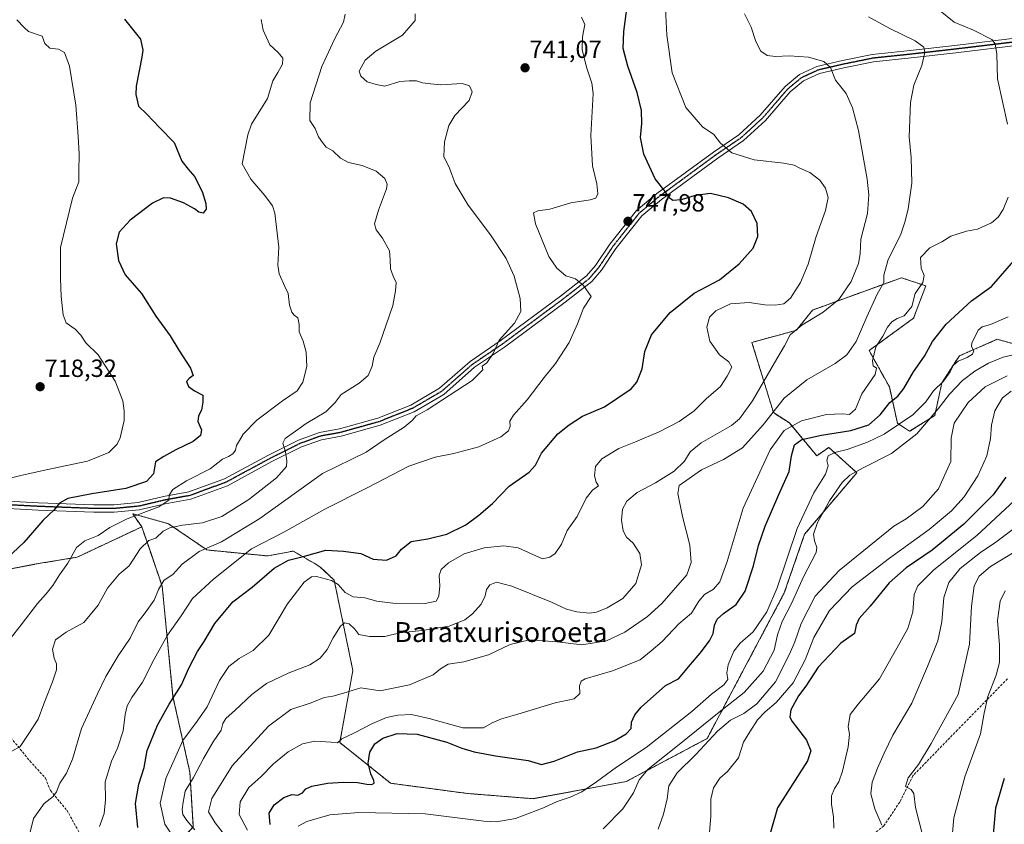
# Model space of a CAD drawing. Units: metres. Extents: x 579917 to 583346, y 4749717 to 4752071.
# Drawn here: x 580798 to 581195, y 4750138 to 4750462 of the extents above; entities that cross this region are included whole.
import ezdxf
from ezdxf.enums import TextEntityAlignment as Align

# ---------------------------------------------------------------- set-up
doc = ezdxf.new("R2010")
doc.units = ezdxf.units.M
doc.header["$MEASUREMENT"] = 0
for name, pattern in [('TRAZO_Y_PUNTO', [1, 0.5, -0.25, 0, -0.25]), ('TRAZOS', [0.75, 0.5, -0.25]), ('TRAZOS2', [0.375, 0.25, -0.125]), ('TRAZOSX2', [1.5, 1, -0.5])]:
    doc.linetypes.add(name, pattern=pattern)
for name, color, linetype, lineweight in [('Arbolado forestal', 92, 'TRAZOS', 0), ('Arbolado forestal CxS', 92, 'Continuous', 0), ('Carátula', 7, 'Continuous', 5), ('Curva de nivel maestra', 36, 'Continuous', 30), ('Curva de nivel normal', 36, 'Continuous', 0), ('Pastizal CxS', 92, 'Continuous', 0), ('Pista no pavimentada', 254, 'Continuous', 13), ('Pista no pavimentada Cxs', 254, 'Continuous', 0), ('Pista pavimentada eje', 135, 'TRAZO_Y_PUNTO', 0), ('Punto de cota en terreno', 7, 'Continuous', 0), ('Ruta', 19, 'TRAZOS2', 30), ('Rótulo de punto de cota en terreno', 19, 'Continuous', 0), ('Senda', 19, 'TRAZOSX2', 0), ('Texto cartográfico', 19, 'Continuous', 0)]:
    doc.layers.add(name, color=color, linetype=linetype, lineweight=lineweight)
doc.styles.add('Arial', font='txt', dxfattribs={"height": 0.2})

# ---------------------------------------------------------------- blocks, each defined once
blk = doc.blocks.new('*U192')
at = {"layer": 'Curva de nivel normal', "color": 36, "linetype": 'Continuous', "lineweight": 0}
blk.add_polyline3d([(581126.3, 4750135.92, 805), (581126.28, 4750140.49, 805), (581125.38, 4750145.59, 805), (581125.41, 4750148.97, 805), (581126.58, 4750151.99, 805), (581128.31, 4750154.62, 805), (581129.9, 4750158.98, 805), (581132.14, 4750168.73, 805), (581132.71, 4750173.81, 805), (581132.12, 4750176.79, 805), (581132.88, 4750181.79, 805), (581136.13, 4750185.94, 805), (581139.12, 4750189.44, 805), (581144.76, 4750196.15, 805), (581151.7, 4750208.5, 805), (581156.21, 4750216.4, 805), (581158.19, 4750223.14, 805), (581158.66, 4750230.11, 805), (581160.2, 4750233.64, 805), (581166.63, 4750240.05, 805), (581183.93, 4750253.86, 805), (581199.08, 4750267.92, 805)], dxfattribs=at)
blk = doc.blocks.new('5PATER')
at = {"layer": 'Carátula', "linetype": 'Continuous', "lineweight": 5}
h = blk.add_hatch(color=250, dxfattribs=at)
edge = h.paths.add_edge_path()
edge.add_ellipse((0, 0.01), major_axis=(-1.33, -1.34), ratio=0.999422, start_angle=0, end_angle=360)
blk = doc.blocks.new('*U200')
at = {"layer": 'Pista no pavimentada Cxs', "color": 254, "linetype": 'Continuous', "lineweight": 0}
for points in [[(581202.02, 4750451.52, 771.25), (581175.47, 4750448.34, 766.82), (581157.46, 4750446.27, 764.08), (581142.31, 4750444.69, 761.83), (581130.43, 4750442.26, 760.39), (581120.54, 4750439.99, 759.47), (581114.11, 4750437.03, 758.8), (581108.8, 4750432.67, 758.3), (581098.84, 4750421.12, 757.43), (581089.97, 4750412.98, 756.22), (581079.58, 4750405.93, 753.76), (581056.95, 4750389.3, 749.48), (581049.04, 4750382.68, 748.37), (581038.58, 4750369.49, 746.85), (581032.75, 4750360.8, 746.02), (581028.82, 4750356.25, 745.32), (581018.11, 4750347.88, 743.47), (580993.72, 4750329.79, 740.05), (580981.67, 4750321.63, 739.79), (580969.26, 4750310.75, 739.8), (580957.27, 4750303.74, 739.82), (580943.66, 4750298.31, 739.71), (580927.97, 4750293.9, 737.94), (580919.96, 4750292.46, 736.9), (580911.89, 4750289.55, 735.69), (580900.02, 4750283.65, 734.1), (580882.09, 4750273.95, 731.97), (580867.31, 4750268.51, 730.78), (580856.97, 4750266.64, 730.13), (580846.59, 4750264.18, 729.19), (580836.42, 4750263.24, 728.37), (580828.26, 4750263.24, 727.42), (580805.86, 4750264.1, 723.93), (580791.34, 4750264.85, 722.72)], [(580791.19, 4750267.86, 722.65), (580806, 4750267.1, 723.69), (580828.31, 4750266.24, 726.79), (580836.29, 4750266.24, 727.51), (580846.1, 4750267.15, 728.68), (580856.36, 4750269.58, 729.59), (580866.52, 4750271.42, 730.68), (580880.85, 4750276.69, 731.83), (580898.63, 4750286.31, 733.96), (580910.71, 4750292.32, 735.62), (580919.18, 4750295.36, 736.73), (580927.3, 4750296.83, 737.94), (580942.7, 4750301.15, 739.64), (580955.95, 4750306.44, 739.75), (580967.5, 4750313.19, 739.61), (580979.83, 4750324.01, 739.67), (580991.99, 4750332.24, 739.89), (581016.29, 4750350.27, 743.36), (581026.74, 4750358.44, 745.37), (581030.36, 4750362.62, 746.12), (581036.16, 4750371.26, 746.94), (581046.88, 4750384.79, 748.38), (581055.1, 4750391.66, 749.53), (581077.85, 4750408.38, 754), (581088.1, 4750415.34, 756.16), (581096.69, 4750423.21, 757.38), (581106.7, 4750434.82, 758.31), (581112.51, 4750439.59, 758.88), (581119.57, 4750442.84, 759.5), (581129.79, 4750445.2, 760.59), (581141.85, 4750447.66, 761.84), (581157.13, 4750449.26, 764.11), (581175.13, 4750451.32, 766.87), (581201.6, 4750454.49, 771.47)]]:
    blk.add_polyline3d(points, dxfattribs=at)

msp = doc.modelspace()

# ---------------------------------------------------------------- linework, layer by layer
at = {"layer": 'Arbolado forestal', "color": 92, "linetype": 'TRAZOS', "lineweight": 0}
for points in [[(581211.44, 4750327.67, 785.82), (581192.21, 4750332.92, 781.25), (581176.92, 4750326.26, 779.87), (581169.88, 4750315.39, 780.12), (581167, 4750302.21, 784.72), (581156.86, 4750295.86, 782.76), (581151.98, 4750299.11, 779.23), (581148.72, 4750313.76, 773.02), (581140.58, 4750328.41, 768.6), (581158.49, 4750341.44, 770.81), (581163.37, 4750354.46, 770.45), (581153.61, 4750357.71, 767.06), (581146.63, 4750355.18, 765.26), (581117.79, 4750344.69, 758.35), (581111.28, 4750336.55, 759.93), (581093.38, 4750331.67, 757.55), (581102.04, 4750303.37, 764.94), (581108.45, 4750299.22, 769.35), (581119.49, 4750286.01, 778.49), (581124.3, 4750289.35, 778.44), (581126.59, 4750287.3, 779.62), (581129.53, 4750284.66, 781.38), (581135.65, 4750279.18, 784.93), (581114.59, 4750254.39, 782.13), (581106.4, 4750230.74, 781.59), (581075.31, 4750172.08, 788.96), (581042.72, 4750154.76, 782.81), (581005.28, 4750147.84, 778.5), (580978.76, 4750149.94, 777.66), (580947.81, 4750154.07, 776.79), (580927.34, 4750170.46, 769.9), (580932.61, 4750199.48, 762.98), (580925.11, 4750235.92, 754.18), (580919.35, 4750241.31, 752.3), (580916.99, 4750242.7, 751.42), (580908.6, 4750247.61, 748.29), (580898.34, 4750245.62, 747.53), (580873.83, 4750248.05, 740.12), (580858.39, 4750258.61, 733.98), (580843.93, 4750262.67, 729.48), (580847.58, 4750257.36, 732.82)], [(580847.58, 4750257.36, 732.82), (580821.57, 4750245.15, 730.25), (580805.05, 4750242.4, 727.16), (580781.35, 4750237.85, 723.74)], [(580853.27, 4749904.2, 775.81), (580829.56, 4749969.02, 763.6), (580819.67, 4749982.74, 757.74), (580810.55, 4750014.09, 751.6), (580799.55, 4750037.47, 750.02), (580799.55, 4750062.23, 745.71), (580809.18, 4750088.36, 744.42), (580829.57, 4750108.68, 746.19), (580849.8, 4750118.19, 749.97), (580852.96, 4750119.68, 750.9), (580868.35, 4750136.5, 759.81), (580866.97, 4750158.5, 758.57), (580860.14, 4750189.05, 749.87), (580855.82, 4750233.42, 740.23), (580851.44, 4750246.16, 736.3), (580847.58, 4750257.36, 732.82)]]:
    msp.add_polyline3d(points, dxfattribs=at)
at = {"layer": 'Arbolado forestal CxS', "color": 92, "linetype": 'Continuous', "lineweight": 0}
for points in [[(580868.35, 4750136.5, 759.81), (580866.97, 4750158.5, 758.57), (580860.14, 4750189.05, 749.87), (580855.82, 4750233.42, 740.23), (580851.44, 4750246.16, 736.3), (580847.58, 4750257.36, 732.82), (580843.93, 4750262.67, 729.48), (580858.4, 4750258.61, 733.98), (580873.83, 4750248.05, 740.12), (580898.34, 4750245.62, 747.53), (580908.6, 4750247.61, 748.29), (580916.99, 4750242.7, 751.42), (580919.35, 4750241.31, 752.3), (580925.11, 4750235.92, 754.18), (580932.61, 4750199.48, 762.98), (580927.34, 4750170.46, 769.9), (580947.81, 4750154.07, 776.79), (580978.76, 4750149.94, 777.66), (581005.28, 4750147.84, 778.5), (581042.72, 4750154.76, 782.81), (581075.32, 4750172.08, 788.96), (581106.4, 4750230.74, 781.59), (581114.59, 4750254.39, 782.13), (581135.66, 4750279.17, 784.93), (581129.53, 4750284.66, 781.38), (581126.59, 4750287.3, 779.62), (581124.31, 4750289.35, 778.44), (581119.49, 4750286.01, 778.49), (581108.45, 4750299.22, 769.35), (581102.04, 4750303.37, 764.94), (581093.38, 4750331.67, 757.55), (581111.28, 4750336.55, 759.93), (581117.8, 4750344.69, 758.35), (581146.63, 4750355.18, 765.26), (581153.61, 4750357.71, 767.06), (581163.37, 4750354.46, 770.45), (581158.49, 4750341.44, 770.81), (581140.58, 4750328.41, 768.6), (581148.72, 4750313.76, 773.02), (581151.98, 4750299.11, 779.23), (581156.86, 4750295.86, 782.76), (581167, 4750302.21, 784.72), (581169.88, 4750315.39, 780.12), (581176.92, 4750326.26, 779.87), (581192.21, 4750332.92, 781.25), (581211.44, 4750327.67, 785.82)], [(580781.35, 4750237.85, 723.74), (580805.05, 4750242.4, 727.16), (580821.57, 4750245.15, 730.25), (580847.58, 4750257.36, 732.82), (580851.44, 4750246.16, 736.3), (580855.82, 4750233.42, 740.23), (580860.14, 4750189.05, 749.87), (580866.97, 4750158.5, 758.57), (580868.35, 4750136.5, 759.81), (580852.97, 4750119.68, 750.9), (580829.57, 4750108.68, 746.19), (580809.18, 4750088.36, 744.42), (580799.55, 4750062.23, 745.71), (580799.55, 4750037.47, 750.02), (580810.55, 4750014.09, 751.6), (580819.67, 4749982.74, 757.74), (580829.56, 4749969.02, 763.6), (580853.27, 4749904.2, 775.81), (580853.27, 4749904.2, 775.81), (580844.04, 4749900.5, 773.26), (580829.26, 4749903.46, 769.57), (580814.49, 4749913.8, 767.29), (580790.87, 4749886.25, 766.63)]]:
    msp.add_polyline3d(points, dxfattribs=at)
at = {"layer": 'Curva de nivel maestra', "color": 36, "linetype": 'Continuous', "lineweight": 30}
for points in [[(580845.97, 4750136.28, 750), (580845.02, 4750145.92, 750), (580846.44, 4750153.73, 750), (580848.53, 4750160.44, 750), (580849.79, 4750167.21, 750), (580853.9, 4750177.41, 750), (580858.68, 4750185.95, 750), (580863.59, 4750193.74, 750), (580866.6, 4750200.45, 750), (580870.04, 4750207.14, 750), (580872.77, 4750211.2, 750), (580877.05, 4750218.46, 750), (580884.22, 4750227.11, 750), (580892.12, 4750233.11, 750), (580900.97, 4750240.77, 750), (580906.68, 4750243.93, 750), (580913.11, 4750245.59, 750), (580921.78, 4750247.99, 750), (580928.78, 4750247.6, 750), (580935.78, 4750246.56, 750), (580940.78, 4750244.35, 750), (580946.12, 4750243.92, 750), (580950.01, 4750245.69, 750), (580952.19, 4750248.36, 750), (580956.09, 4750251.48, 750), (580962.75, 4750252.6, 750), (580970.41, 4750254.48, 750), (580978.07, 4750258.11, 750), (580983.35, 4750262.11, 750), (580988.92, 4750266.78, 750), (580995.59, 4750273.78, 750), (581003.59, 4750279.4, 750), (581006.19, 4750282.26, 750), (581008.57, 4750287.06, 750), (581015.13, 4750294.78, 750), (581019.75, 4750298.44, 750), (581025.08, 4750301.89, 750), (581033.92, 4750305.7, 750), (581044.75, 4750312.91, 750), (581046.96, 4750315.65, 750), (581049.1, 4750320.97, 750), (581050.2, 4750327.96, 750), (581052.85, 4750334.78, 750), (581060.39, 4750343.78, 750), (581070.15, 4750351.52, 750), (581080.32, 4750356.92, 750), (581088.22, 4750363.28, 750), (581093.84, 4750369.63, 750), (581095.72, 4750374.36, 750), (581095.49, 4750379.56, 750), (581093.26, 4750384.44, 750), (581089.88, 4750387.33, 750), (581083.95, 4750389.97, 750), (581076.74, 4750391.62, 750), (581070.45, 4750390.84, 750), (581064.88, 4750389.1, 750), (581061.44, 4750388.86, 750), (581060.04, 4750389.92, 750), (581058.51, 4750392.37, 750), (581054.35, 4750397.56, 750), (581049.86, 4750407.57, 750), (581048.49, 4750414.22, 750), (581049.02, 4750419.9, 750), (581048.94, 4750425.14, 750), (581047.14, 4750432.41, 750), (581043.32, 4750442.98, 750), (581041.51, 4750450.1, 750), (581041.73, 4750456.92, 750), (581043, 4750466.04, 750)], [(580840.68, 4750461.86, 725), (580847.01, 4750453.8, 725), (580847.97, 4750449.46, 725), (580847.66, 4750446.64, 725), (580845.3, 4750434.95, 725), (580845.18, 4750431.54, 725), (580846.23, 4750426.88, 725), (580849.68, 4750423.66, 725), (580854.72, 4750418.2, 725), (580860.62, 4750412.27, 725), (580863.76, 4750404.74, 725), (580866.31, 4750401.45, 725), (580868.78, 4750398.51, 725), (580871.93, 4750392.48, 725), (580873.38, 4750387.7, 725), (580873.46, 4750385.32, 725), (580872.32, 4750383.79, 725), (580870.56, 4750384.09, 725), (580868.83, 4750385.45, 725), (580864.42, 4750387.95, 725), (580859.16, 4750389.78, 725), (580856.29, 4750389.96, 725), (580851.94, 4750387.76, 725), (580842.93, 4750380.94, 725), (580838.54, 4750376.11, 725), (580837.29, 4750371.44, 725), (580838.16, 4750364.68, 725), (580840.91, 4750358.96, 725), (580847.42, 4750351.31, 725), (580853.31, 4750342.26, 725), (580859.07, 4750334.29, 725), (580862.56, 4750328.6, 725), (580867.16, 4750321.34, 725), (580868.29, 4750318.3, 725), (580866.66, 4750317.19, 725), (580865.65, 4750315.92, 725), (580866.43, 4750313.94, 725), (580868.85, 4750312.17, 725), (580872.13, 4750310.45, 725), (580872.21, 4750307.62, 725), (580871.65, 4750304.38, 725), (580870.46, 4750302.11, 725), (580870.23, 4750299.78, 725), (580871.58, 4750296.44, 725), (580871.2, 4750294.11, 725), (580868.32, 4750291.8, 725), (580861.3, 4750288.42, 725), (580856.46, 4750285.76, 725), (580853.16, 4750283.49, 725), (580852.25, 4750278.74, 725), (580849.49, 4750275.57, 725), (580841.13, 4750272.84, 725), (580827.46, 4750270.65, 725), (580817.79, 4750268.73, 725), (580814.5, 4750266.94, 725), (580812.27, 4750264.19, 725), (580807.83, 4750260.12, 725), (580800.13, 4750251.06, 725), (580791.14, 4750242.64, 725)], [(580899.32, 4750137.42, 775), (580898.85, 4750141.99, 775), (580900.88, 4750145.37, 775), (580904.79, 4750148.33, 775), (580908.08, 4750149.55, 775), (580910.42, 4750149.28, 775), (580912.32, 4750150.19, 775), (580913.72, 4750151.88, 775), (580916.12, 4750152.91, 775), (580922.38, 4750154.05, 775), (580928.88, 4750154.54, 775), (580934.49, 4750154.39, 775), (580938.19, 4750153.66, 775), (580940.26, 4750153.62, 775), (580941.18, 4750154.16, 775), (580941.04, 4750155.23, 775), (580939.84, 4750157.82, 775), (580938.84, 4750162.12, 775), (580939.41, 4750166.57, 775), (580941.49, 4750169.9, 775), (580944.63, 4750172.17, 775), (580950.46, 4750174.09, 775), (580958.48, 4750173.89, 775), (580970.53, 4750170.6, 775), (580976.5, 4750168.19, 775), (580981.52, 4750166.71, 775), (580990.07, 4750165.17, 775), (581003.18, 4750163.21, 775), (581008.65, 4750161.64, 775), (581013.74, 4750162.9, 775), (581023.06, 4750166.7, 775), (581030.68, 4750168.39, 775), (581037.89, 4750171.16, 775), (581042.66, 4750173.97, 775), (581044.7, 4750176.17, 775), (581044.9, 4750178.64, 775), (581046.16, 4750181.65, 775), (581048.71, 4750184.67, 775), (581058.61, 4750193.41, 775), (581063.81, 4750196.12, 775), (581068.65, 4750201.95, 775), (581072.57, 4750206.53, 775), (581076.32, 4750211.46, 775), (581077.72, 4750214.44, 775), (581078.24, 4750217.78, 775), (581079.36, 4750220.11, 775), (581081.92, 4750222.44, 775), (581087.06, 4750226.1, 775), (581090.6, 4750231.44, 775), (581094.02, 4750241.64, 775), (581096.02, 4750249.83, 775), (581098.69, 4750257.69, 775), (581104.14, 4750270.43, 775), (581108.34, 4750279.69, 775), (581109.34, 4750285.92, 775), (581110.56, 4750290.39, 775), (581113.45, 4750292.49, 775), (581121.45, 4750294.35, 775), (581133.18, 4750296.23, 775), (581140.52, 4750298.46, 775), (581145.09, 4750302.44, 775), (581148.93, 4750307.43, 775), (581152.14, 4750310.06, 775), (581154.53, 4750313.1, 775), (581158.46, 4750319.78, 775), (581162.9, 4750326.11, 775), (581166.16, 4750332.1, 775), (581171.67, 4750338.96, 775), (581181.77, 4750348.36, 775), (581189.81, 4750354.2, 775), (581199.81, 4750365.56, 775)], [(581195.67, 4750277.39, 800), (581190.58, 4750270.2, 800), (581178.66, 4750258.42, 800), (581165.98, 4750247.98, 800), (581155.46, 4750240.84, 800), (581148.61, 4750234.82, 800), (581140.94, 4750225.44, 800), (581136.56, 4750220.44, 800), (581135.39, 4750217.78, 800), (581134.69, 4750214.44, 800), (581129.14, 4750210.45, 800), (581120.06, 4750200.79, 800), (581115.08, 4750193.12, 800), (581112.06, 4750189.25, 800), (581109.02, 4750183.65, 800), (581108.67, 4750180.73, 800), (581109.58, 4750178.96, 800), (581115.39, 4750171.46, 800), (581117.16, 4750167.16, 800), (581115.72, 4750163.13, 800), (581103.65, 4750144.19, 800), (581097.32, 4750122.12, 800)], [(581197.95, 4750119.96, 825), (581193.29, 4750125.42, 825), (581191.42, 4750128.45, 825), (581190.7, 4750133.45, 825), (581191.58, 4750144.1, 825), (581195.14, 4750156.05, 825)]]:
    msp.add_polyline3d(points, dxfattribs=at)
at = {"layer": 'Curva de nivel normal', "color": 36, "linetype": 'Continuous', "lineweight": 0}
for points in [[(580795.28, 4750166.96, 735), (580798.59, 4750168.9, 735), (580802.11, 4750174.06, 735), (580805.87, 4750179.82, 735), (580808.09, 4750186.07, 735), (580811.68, 4750194.95, 735), (580813.2, 4750199.79, 735), (580813.18, 4750202.12, 735), (580812.24, 4750204.45, 735), (580811.66, 4750208.12, 735), (580812.78, 4750211.9, 735), (580817.12, 4750214.88, 735), (580824.31, 4750218.89, 735), (580830.08, 4750225.78, 735), (580833.81, 4750232.61, 735), (580838.52, 4750238.31, 735), (580842.46, 4750241.72, 735), (580846.98, 4750248.57, 735), (580850.41, 4750251.91, 735), (580853.25, 4750252.78, 735), (580856.22, 4750255.57, 735), (580858.92, 4750256.96, 735), (580863.99, 4750258, 735), (580872.02, 4750258.93, 735), (580879.85, 4750261.54, 735), (580890.72, 4750268.32, 735), (580901.8, 4750277.07, 735), (580905.91, 4750281.73, 735), (580905.97, 4750283.97, 735), (580905.53, 4750287.52, 735), (580904.37, 4750291.09, 735), (580905.31, 4750292.92, 735), (580909.53, 4750295.89, 735), (580913.82, 4750299.01, 735), (580921.77, 4750303.76, 735), (580925.54, 4750307.46, 735), (580927.92, 4750310.65, 735), (580935.16, 4750315.24, 735), (580938.74, 4750318.39, 735), (580940.36, 4750322.11, 735), (580941.12, 4750325.79, 735), (580943.5, 4750331.42, 735), (580948.7, 4750346.52, 735), (580949.75, 4750352.39, 735), (580950.06, 4750355.83, 735), (580948.86, 4750358.31, 735), (580947.76, 4750361.37, 735), (580947.59, 4750364.98, 735), (580947.38, 4750368.61, 735), (580944.58, 4750373.64, 735), (580942, 4750376.99, 735), (580941.4, 4750379.42, 735), (580942.9, 4750385.01, 735), (580946.15, 4750393.5, 735), (580946.44, 4750395.36, 735), (580945.56, 4750397.69, 735), (580942.03, 4750400.72, 735), (580936.43, 4750402.91, 735), (580930.92, 4750404.09, 735), (580927.64, 4750405.84, 735), (580924.51, 4750408.79, 735), (580921.84, 4750410.33, 735), (580920.4, 4750412.21, 735), (580918.77, 4750414.55, 735), (580917.4, 4750417.87, 735), (580915.27, 4750421.06, 735), (580915.47, 4750428.18, 735), (580920.07, 4750442.77, 735), (580925.4, 4750454.1, 735), (580928.89, 4750460.7, 735), (580929.53, 4750463.87, 735)], [(580802.22, 4750132.79, 740), (580803.96, 4750139.87, 740), (580808.28, 4750145.92, 740), (580811.92, 4750148.76, 740), (580813.26, 4750150.59, 740), (580814.54, 4750154.12, 740), (580817.3, 4750158.12, 740), (580819.64, 4750163.71, 740), (580823.37, 4750176.13, 740), (580829.72, 4750190.04, 740), (580833.06, 4750197.12, 740), (580838.13, 4750205.45, 740), (580842.92, 4750212.45, 740), (580846.13, 4750219.11, 740), (580848.91, 4750222.78, 740), (580852.52, 4750227.78, 740), (580854.32, 4750232.11, 740), (580856.53, 4750235.75, 740), (580860.17, 4750238.34, 740), (580863.84, 4750242.39, 740), (580870.69, 4750247.46, 740), (580879.65, 4750251.39, 740), (580895.09, 4750260.73, 740), (580920.45, 4750278.83, 740), (580937.98, 4750287.49, 740), (580945.2, 4750292.42, 740), (580953.22, 4750297.5, 740), (580956.46, 4750300.27, 740), (580958.14, 4750302.15, 740), (580962.51, 4750304.54, 740), (580980.65, 4750316.35, 740), (580984.91, 4750320.62, 740), (580984.64, 4750322.14, 740), (580986.59, 4750323.45, 740), (580989.11, 4750327.27, 740), (580991.56, 4750332.62, 740), (580997.75, 4750339.44, 740), (581000.26, 4750344.11, 740), (581000.06, 4750349.3, 740), (580997.66, 4750358.3, 740), (580994.42, 4750365.42, 740), (580988.03, 4750375.03, 740), (580979.12, 4750386.96, 740), (580973.88, 4750395.73, 740), (580971.5, 4750401.82, 740), (580969.31, 4750406.61, 740), (580969.56, 4750412.48, 740), (580971.24, 4750419.11, 740), (580973.66, 4750423.11, 740), (580979.4, 4750429.19, 740), (580980.69, 4750432.63, 740), (580979.64, 4750435.01, 740), (580976.64, 4750435.93, 740), (580968.12, 4750435.42, 740), (580964.09, 4750435.9, 740), (580960.68, 4750436.2, 740), (580958.23, 4750437.02, 740), (580955.33, 4750437.08, 740), (580951.58, 4750436.8, 740), (580945.43, 4750434.92, 740), (580942.02, 4750435.54, 740), (580938.32, 4750436.6, 740), (580935.87, 4750438.96, 740), (580935.19, 4750440.99, 740), (580937.57, 4750445.44, 740), (580941.84, 4750449.03, 740), (580952.66, 4750455.47, 740), (580957.7, 4750461.36, 740), (580957.69, 4750464.1, 740)], [(580862.91, 4750128.57, 755), (580856.86, 4750137.53, 755), (580854.95, 4750146, 755), (580857.32, 4750155.92, 755), (580864.1, 4750171.32, 755), (580869.96, 4750179.04, 755), (580873.96, 4750184.82, 755), (580878.93, 4750195.46, 755), (580882.62, 4750201.14, 755), (580886.79, 4750204.34, 755), (580892.46, 4750207.53, 755), (580898.79, 4750213.74, 755), (580906.33, 4750226.33, 755), (580912.96, 4750235.05, 755), (580915.97, 4750237.29, 755), (580918, 4750237.38, 755), (580924, 4750235.69, 755), (580926.75, 4750234.11, 755), (580929.52, 4750230.97, 755), (580932.72, 4750229.14, 755), (580937.47, 4750228.76, 755), (580942.29, 4750227.41, 755), (580948.78, 4750226.6, 755), (580961.78, 4750226.51, 755), (580966.24, 4750227.38, 755), (580967.2, 4750229.39, 755), (580967.7, 4750233.58, 755), (580967.4, 4750237.7, 755), (580968.15, 4750240.2, 755), (580971.12, 4750242.92, 755), (580977.39, 4750246.47, 755), (580985.55, 4750248.88, 755), (580993.44, 4750249.68, 755), (580999.24, 4750248.88, 755), (581008.95, 4750244.42, 755), (581012.01, 4750245.1, 755), (581014.13, 4750246.61, 755), (581016.71, 4750250.44, 755), (581018.9, 4750255.89, 755), (581022.94, 4750261.55, 755), (581026.58, 4750268.89, 755), (581029.1, 4750272.11, 755), (581031.57, 4750273.95, 755), (581030.69, 4750275.36, 755), (581029.97, 4750277.86, 755), (581030.32, 4750281.67, 755), (581032.89, 4750284.7, 755), (581039.82, 4750288.96, 755), (581046.45, 4750291.63, 755), (581055.95, 4750295.64, 755), (581064.12, 4750299.85, 755), (581070.12, 4750304.16, 755), (581074.96, 4750309, 755), (581080.64, 4750313.92, 755), (581083.4, 4750318.11, 755), (581085.24, 4750321.72, 755), (581084, 4750323.87, 755), (581080.24, 4750326.72, 755), (581076.47, 4750332.11, 755), (581075.25, 4750337.78, 755), (581076.32, 4750341.78, 755), (581078.78, 4750344.37, 755), (581084.71, 4750347.16, 755), (581092.21, 4750347.8, 755), (581098.54, 4750346.87, 755), (581102.78, 4750346.61, 755), (581106.18, 4750347.22, 755), (581108.93, 4750349.43, 755), (581112.97, 4750355.81, 755), (581116.05, 4750363.18, 755), (581119.2, 4750374.38, 755), (581123.05, 4750384.82, 755), (581124.02, 4750390.01, 755), (581122.98, 4750393.87, 755), (581120.75, 4750396.97, 755), (581116.75, 4750400.08, 755), (581112.66, 4750401.83, 755), (581110.4, 4750403.08, 755), (581106.24, 4750403.9, 755), (581094.3, 4750405.2, 755), (581085.23, 4750408.04, 755), (581080.72, 4750411.94, 755), (581078.02, 4750415.48, 755), (581073.47, 4750418.58, 755), (581066.73, 4750426.36, 755), (581061.28, 4750440.32, 755), (581059.12, 4750455.4, 755), (581058.59, 4750466.24, 755)], [(580868.98, 4750135.32, 760), (580865.77, 4750139.02, 760), (580864.19, 4750141.52, 760), (580863.86, 4750143.53, 760), (580864.3, 4750146.46, 760), (580865.12, 4750150.94, 760), (580868.46, 4750156.41, 760), (580872.46, 4750164.09, 760), (580876.41, 4750170.75, 760), (580879.54, 4750175.42, 760), (580880.24, 4750178.07, 760), (580881.4, 4750180.18, 760), (580885.21, 4750183.46, 760), (580891.9, 4750189.85, 760), (580897.89, 4750194.26, 760), (580906.56, 4750198.36, 760), (580915.28, 4750201.82, 760), (580919.42, 4750204.4, 760), (580922.28, 4750208, 760), (580924.71, 4750212.65, 760), (580927.6, 4750217.3, 760), (580929.29, 4750218.69, 760), (580931.14, 4750218.24, 760), (580933.44, 4750216.13, 760), (580935.04, 4750213.93, 760), (580939.3, 4750213.12, 760), (580945.5, 4750213.17, 760), (580951.58, 4750214.7, 760), (580960.45, 4750215.59, 760), (580971.45, 4750217.36, 760), (580977.78, 4750219.91, 760), (580980.85, 4750222.36, 760), (580984.33, 4750226.28, 760), (580985.94, 4750229.62, 760), (580986.48, 4750232.06, 760), (580987.79, 4750233.99, 760), (580990.44, 4750235.1, 760), (580996.63, 4750233.5, 760), (581012.65, 4750226.98, 760), (581018.73, 4750224.21, 760), (581022.79, 4750223.13, 760), (581027.78, 4750222.6, 760), (581030.81, 4750222.98, 760), (581035.08, 4750224.67, 760), (581041.34, 4750228.47, 760), (581046.6, 4750234.58, 760), (581048.83, 4750242.03, 760), (581048.23, 4750246.56, 760), (581045.59, 4750250.78, 760), (581042.83, 4750253.27, 760), (581041.52, 4750255.7, 760), (581040.78, 4750260.1, 760), (581041.29, 4750264.51, 760), (581042.91, 4750267.67, 760), (581047.12, 4750271.26, 760), (581054.52, 4750275.09, 760), (581062.07, 4750279.82, 760), (581066.19, 4750283.79, 760), (581068.45, 4750287.57, 760), (581072.88, 4750291.19, 760), (581085.18, 4750298.14, 760), (581088.37, 4750300.86, 760), (581093.55, 4750308.11, 760), (581102.42, 4750323.44, 760), (581106.46, 4750330.26, 760), (581108.81, 4750334.72, 760), (581113.52, 4750338.63, 760), (581122.08, 4750343.83, 760), (581128.4, 4750348.94, 760), (581133.34, 4750356.21, 760), (581136.34, 4750363.47, 760), (581137, 4750367.34, 760), (581137.2, 4750373.2, 760), (581139.98, 4750383.57, 760), (581140.46, 4750391.07, 760), (581139.75, 4750397.43, 760), (581136.29, 4750417.1, 760), (581133.88, 4750426.13, 760), (581131.31, 4750431.99, 760), (581127.06, 4750437.39, 760), (581125.06, 4750442.38, 760), (581122.38, 4750444.81, 760), (581116.1, 4750446.54, 760), (581108.3, 4750447.17, 760), (581102.84, 4750446.92, 760), (581099.56, 4750447.32, 760), (581096.99, 4750448.98, 760), (581094.99, 4750452.97, 760), (581093.07, 4750458.72, 760), (581090.41, 4750464.06, 760)], [(581196.33, 4750419.59, 770), (581192.22, 4750437.89, 770), (581192.08, 4750447.77, 770), (581191.3, 4750451.97, 770), (581190, 4750453.7, 770), (581182.59, 4750457.52, 770), (581174.84, 4750460.72, 770), (581168.54, 4750465.86, 770)], [(580784.48, 4750274.39, 720), (580798.85, 4750277.99, 720), (580809.14, 4750280.38, 720), (580825.79, 4750283.85, 720), (580834.28, 4750287.26, 720), (580837.62, 4750290.7, 720), (580838.95, 4750293.23, 720), (580840.55, 4750300.15, 720), (580840.56, 4750304.11, 720), (580839.9, 4750308.11, 720), (580836.83, 4750316.11, 720), (580829.97, 4750326.69, 720), (580825.07, 4750331.53, 720), (580823.01, 4750334.57, 720), (580820.71, 4750336.96, 720), (580817.16, 4750339.57, 720), (580815.88, 4750342.8, 720), (580815.13, 4750350.12, 720), (580814.8, 4750357.46, 720), (580814.9, 4750369.86, 720), (580819.67, 4750389.85, 720), (580822.22, 4750396.34, 720), (580822.2, 4750400.46, 720), (580822.34, 4750407.59, 720), (580821.91, 4750414.69, 720), (580821.05, 4750427.29, 720), (580818.45, 4750443.01, 720), (580816.41, 4750448.48, 720), (580814.08, 4750449.8, 720), (580810.55, 4750450.19, 720), (580808.57, 4750452.06, 720), (580807.41, 4750455.05, 720), (580802, 4750456.97, 720), (580800.22, 4750458.53, 720), (580797.3, 4750461.61, 720)], [(580794.57, 4750212.23, 730), (580799.07, 4750217.82, 730), (580805.56, 4750226.51, 730), (580809.1, 4750230.33, 730), (580811.79, 4750233.7, 730), (580814.47, 4750238.01, 730), (580817.81, 4750242.78, 730), (580821.25, 4750249.04, 730), (580824.66, 4750251.74, 730), (580830.05, 4750253.89, 730), (580834.68, 4750257.05, 730), (580841.76, 4750260.62, 730), (580854.48, 4750265.44, 730), (580858.5, 4750268.11, 730), (580858.58, 4750270.11, 730), (580860.08, 4750272.35, 730), (580865.62, 4750275.85, 730), (580875.13, 4750280.72, 730), (580880.13, 4750284.58, 730), (580882.46, 4750285.73, 730), (580884.32, 4750286.82, 730), (580885.4, 4750288.23, 730), (580885.79, 4750290.11, 730), (580886.97, 4750292.11, 730), (580888.48, 4750294.7, 730), (580893.89, 4750300.34, 730), (580904.3, 4750308.19, 730), (580910.12, 4750312.1, 730), (580912.5, 4750315.6, 730), (580914.09, 4750321.9, 730), (580913.85, 4750327.78, 730), (580912.54, 4750332.11, 730), (580910.95, 4750335.9, 730), (580910.99, 4750338.93, 730), (580910.51, 4750341.62, 730), (580909, 4750342.61, 730), (580907.98, 4750343.86, 730), (580907.16, 4750346.73, 730), (580906.55, 4750351.43, 730), (580905.27, 4750354.26, 730), (580902.94, 4750359.31, 730), (580902.44, 4750362.78, 730), (580902.86, 4750370.11, 730), (580901.18, 4750383.77, 730), (580900.26, 4750386.76, 730), (580897.18, 4750390.91, 730), (580891.47, 4750397.48, 730), (580888, 4750403.65, 730), (580890.36, 4750415.34, 730), (580891.81, 4750419.66, 730), (580898.18, 4750429.99, 730), (580900.4, 4750437, 730), (580902.4, 4750440.44, 730), (580904.26, 4750443.77, 730), (580904.36, 4750446.16, 730), (580902.48, 4750448.42, 730), (580899.17, 4750451.53, 730), (580896.54, 4750457.53, 730), (580895.65, 4750461.77, 730)], [(580830.52, 4750136.68, 745), (580832.49, 4750141.93, 745), (580833.01, 4750147.36, 745), (580832.83, 4750154.6, 745), (580835.39, 4750163, 745), (580837.86, 4750168.19, 745), (580840.07, 4750175.17, 745), (580840.89, 4750181.74, 745), (580841.66, 4750185.24, 745), (580843.56, 4750188.64, 745), (580847.88, 4750194.79, 745), (580852.53, 4750204.12, 745), (580857.91, 4750213.72, 745), (580863.51, 4750221.53, 745), (580868.06, 4750228.43, 745), (580876.54, 4750236.3, 745), (580891.84, 4750248.51, 745), (580904.85, 4750255.24, 745), (580921.34, 4750264.54, 745), (580938.59, 4750273.23, 745), (580955.12, 4750281.78, 745), (580965.78, 4750285.5, 745), (580973.31, 4750286.92, 745), (580983.42, 4750289.64, 745), (580992.27, 4750293.64, 745), (580995.32, 4750296.07, 745), (580995.99, 4750297.94, 745), (580995.85, 4750299.97, 745), (580997.31, 4750302.35, 745), (581002.78, 4750308.6, 745), (581009.64, 4750317.51, 745), (581014.22, 4750323.22, 745), (581019.78, 4750331.58, 745), (581023.1, 4750339.21, 745), (581025.5, 4750345.4, 745), (581028.59, 4750350.11, 745), (581025.5, 4750354.65, 745), (581022.31, 4750357.24, 745), (581018.34, 4750358.55, 745), (581014.79, 4750361.64, 745), (581011.51, 4750366.28, 745), (581006.14, 4750379.5, 745), (581005.44, 4750383.94, 745), (581007.06, 4750384.71, 745), (581011.94, 4750385.41, 745), (581020.42, 4750387.84, 745), (581028.15, 4750389.07, 745), (581030.46, 4750389.74, 745), (581031.26, 4750391.49, 745), (581030.95, 4750395.52, 745), (581029.19, 4750402.81, 745), (581028.45, 4750415, 745), (581029.44, 4750432, 745), (581028.91, 4750436.15, 745), (581026.89, 4750442.1, 745), (581024.92, 4750449.49, 745), (581025.09, 4750454.72, 745), (581026.12, 4750459.77, 745), (581024.77, 4750462.64, 745)], [(580885.91, 4750126.79, 765), (580877.16, 4750138.12, 765), (580874.53, 4750142.48, 765), (580875.75, 4750147.87, 765), (580884.03, 4750161.06, 765), (580898.57, 4750177.11, 765), (580907.69, 4750183.73, 765), (580915.76, 4750186.41, 765), (580921.1, 4750188.63, 765), (580924.58, 4750189.2, 765), (580928.91, 4750190.4, 765), (580935.82, 4750192.47, 765), (580943.63, 4750191.23, 765), (580955.44, 4750193.76, 765), (580964.9, 4750197.7, 765), (580967.95, 4750200.16, 765), (580970.99, 4750202.03, 765), (580977.32, 4750203, 765), (580987.28, 4750205.77, 765), (580996.03, 4750210.02, 765), (581003.78, 4750211.86, 765), (581014.87, 4750211.02, 765), (581024.84, 4750209.77, 765), (581034.74, 4750211.43, 765), (581042.16, 4750214.92, 765), (581051.3, 4750221.18, 765), (581057.04, 4750226.52, 765), (581067.12, 4750238.02, 765), (581068.84, 4750242.94, 765), (581068.39, 4750249.96, 765), (581065.35, 4750261.55, 765), (581063.56, 4750270.78, 765), (581064.02, 4750273.99, 765), (581073.12, 4750280.36, 765), (581081.92, 4750284.5, 765), (581089.57, 4750289.19, 765), (581097.92, 4750298.44, 765), (581106.3, 4750309.16, 765), (581115.49, 4750316.64, 765), (581126.83, 4750323.16, 765), (581131.58, 4750326.6, 765), (581135.4, 4750332.08, 765), (581139.6, 4750341.94, 765), (581143.85, 4750351.11, 765), (581146.44, 4750355.78, 765), (581146.45, 4750358.78, 765), (581148.23, 4750365.11, 765), (581153.22, 4750374.87, 765), (581155.07, 4750380.47, 765), (581156.36, 4750385.5, 765), (581157.78, 4750395.82, 765), (581157.49, 4750406.19, 765), (581156.66, 4750414.46, 765), (581157.26, 4750428.37, 765), (581158.59, 4750435.26, 765), (581161.8, 4750443.25, 765), (581163.08, 4750448.42, 765), (581162.62, 4750450.61, 765), (581159.08, 4750453.13, 765), (581148.86, 4750458.08, 765), (581140.34, 4750462.83, 765)], [(580890.11, 4750135.1, 770), (580886.85, 4750141.51, 770), (580887.17, 4750146.64, 770), (580890.66, 4750152.38, 770), (580895.5, 4750156.6, 770), (580900.68, 4750161.91, 770), (580906.51, 4750166.67, 770), (580912.3, 4750169.94, 770), (580917.25, 4750170.96, 770), (580923.82, 4750170.62, 770), (580926.39, 4750170.38, 770), (580928.19, 4750172.01, 770), (580933.06, 4750174.28, 770), (580940.47, 4750178.19, 770), (580946.2, 4750180.59, 770), (580950.78, 4750181.48, 770), (580956.27, 4750181.7, 770), (580963.39, 4750180.21, 770), (580976.88, 4750176.34, 770), (580985.24, 4750176.36, 770), (580988.73, 4750178.35, 770), (580992.45, 4750179.97, 770), (580999.12, 4750181.84, 770), (581014.12, 4750186.4, 770), (581021.79, 4750188.12, 770), (581024.04, 4750190.28, 770), (581023.95, 4750193.33, 770), (581024.64, 4750195.23, 770), (581026.26, 4750196.16, 770), (581037.27, 4750199.38, 770), (581048.39, 4750203.84, 770), (581052.76, 4750207.39, 770), (581057.25, 4750211.23, 770), (581063.98, 4750218.28, 770), (581069.05, 4750222.65, 770), (581071.92, 4750227.44, 770), (581074.32, 4750230.11, 770), (581077.94, 4750232.22, 770), (581080.48, 4750235.26, 770), (581083.33, 4750243.44, 770), (581089.8, 4750264.9, 770), (581100.65, 4750288.4, 770), (581106.3, 4750296.23, 770), (581113.33, 4750300.12, 770), (581123.45, 4750302.61, 770), (581129.79, 4750302.86, 770), (581132.66, 4750302.66, 770), (581135.06, 4750304.84, 770), (581137.6, 4750310.97, 770), (581143.05, 4750318.76, 770), (581143.6, 4750321.34, 770), (581142.24, 4750322.19, 770), (581141.9, 4750324.3, 770), (581143.26, 4750329.95, 770), (581146.11, 4750334.24, 770), (581148.02, 4750337.79, 770), (581149.72, 4750339.99, 770), (581151.83, 4750341.24, 770), (581154.66, 4750342.37, 770), (581157.77, 4750346.12, 770), (581159.18, 4750351.4, 770), (581162.17, 4750355.8, 770), (581162.76, 4750358.69, 770), (581161.48, 4750361.52, 770), (581161.22, 4750365.94, 770), (581164.97, 4750369.77, 770), (581169.83, 4750372.14, 770), (581173.44, 4750374.48, 770), (581179.77, 4750376.5, 770), (581184.22, 4750377.34, 770), (581187.16, 4750378.66, 770), (581189.91, 4750379.88, 770), (581192.49, 4750382.15, 770), (581194.52, 4750385.28, 770), (581196.64, 4750390.24, 770)], [(581196.54, 4750341.92, 780), (581189.46, 4750338.87, 780), (581186.14, 4750337.92, 780), (581184.54, 4750336.6, 780), (581183.35, 4750334.09, 780), (581181.89, 4750331.54, 780), (581181.77, 4750329.97, 780), (581182.73, 4750328.24, 780), (581182.22, 4750326.88, 780), (581180.02, 4750325.53, 780), (581176.42, 4750324.12, 780), (581174.54, 4750322.52, 780), (581173.28, 4750319.88, 780), (581170.52, 4750316.11, 780), (581166.46, 4750312.11, 780), (581163.48, 4750307.78, 780), (581158.21, 4750302.46, 780), (581146.69, 4750294.77, 780), (581139.96, 4750291.47, 780), (581131.76, 4750288.56, 780), (581126.74, 4750287.32, 780), (581124.13, 4750286, 780), (581123.58, 4750284.09, 780), (581124.08, 4750281.93, 780), (581123.04, 4750278.64, 780), (581118.33, 4750271.1, 780), (581111.63, 4750256.72, 780), (581103.49, 4750232.78, 780), (581099.43, 4750223.11, 780), (581093.81, 4750215.11, 780), (581088.69, 4750210.45, 780), (581086.12, 4750207.26, 780), (581083.75, 4750201.77, 780), (581083.28, 4750198.61, 780), (581083.64, 4750195.9, 780), (581082.05, 4750193.7, 780), (581077.03, 4750190.01, 780), (581069.16, 4750182.99, 780), (581050.78, 4750168.41, 780), (581038.79, 4750160.59, 780), (581030.81, 4750154.62, 780), (581024.79, 4750150.65, 780), (581020.12, 4750148.4, 780), (581014.9, 4750146.76, 780), (581009.4, 4750144.19, 780), (580998.16, 4750139.83, 780), (580990.43, 4750138.52, 780), (580985.42, 4750138.76, 780), (580961.7, 4750141.71, 780), (580935, 4750142.34, 780), (580923.28, 4750141.31, 780), (580914.06, 4750138.62, 780), (580910.65, 4750136.8, 780)], [(581198.61, 4750326.64, 785), (581194.51, 4750325.77, 785), (581188.63, 4750323.3, 785), (581183.11, 4750320.1, 785), (581178.19, 4750316.29, 785), (581172.96, 4750310.86, 785), (581168.41, 4750304.85, 785), (581159.82, 4750294.89, 785), (581149.65, 4750286.95, 785), (581138.11, 4750281.11, 785), (581132.77, 4750278.25, 785), (581129.78, 4750275.2, 785), (581124.56, 4750267.8, 785), (581119.76, 4750259.11, 785), (581118.22, 4750254.44, 785), (581118.61, 4750251.78, 785), (581119.49, 4750249.09, 785), (581119.2, 4750246.98, 785), (581114.15, 4750237.24, 785), (581109.46, 4750226.74, 785), (581105.52, 4750219.18, 785), (581103.62, 4750213.88, 785), (581102.31, 4750207.64, 785), (581097.88, 4750199.19, 785), (581090.29, 4750190.59, 785), (581080.16, 4750182.7, 785), (581064.76, 4750170.16, 785), (581051.59, 4750159.71, 785), (581047.88, 4750155.45, 785), (581045.72, 4750150.18, 785), (581041.37, 4750143.75, 785), (581033.45, 4750135.74, 785)], [(581055.54, 4750135.54, 790), (581057.75, 4750141.58, 790), (581059.22, 4750147.84, 790), (581059.92, 4750153.05, 790), (581063.27, 4750158.28, 790), (581070.78, 4750165.62, 790), (581079.45, 4750175, 790), (581084.78, 4750179.46, 790), (581090.12, 4750182.18, 790), (581095.28, 4750186.06, 790), (581102.89, 4750194.94, 790), (581108.49, 4750206.12, 790), (581110.67, 4750211.02, 790), (581113.14, 4750218.4, 790), (581118.78, 4750229.47, 790), (581128.46, 4750239.72, 790), (581150.55, 4750257.61, 790), (581155.51, 4750260.6, 790), (581162.21, 4750265.52, 790), (581168.5, 4750272.71, 790), (581173.5, 4750283.71, 790), (581173.57, 4750293.11, 790), (581174.77, 4750299.13, 790), (581180.45, 4750307.52, 790), (581187.28, 4750313.8, 790), (581196.21, 4750318.24, 790)], [(581076.24, 4750134.18, 795), (581076.84, 4750140.84, 795), (581076.8, 4750147.62, 795), (581077.87, 4750152.21, 795), (581080.38, 4750156.08, 795), (581083.49, 4750158.86, 795), (581087.98, 4750164.32, 795), (581089.98, 4750170.63, 795), (581092.53, 4750174.83, 795), (581095.64, 4750179.63, 795), (581098.66, 4750182.9, 795), (581103.12, 4750186.66, 795), (581109.92, 4750194.56, 795), (581114.84, 4750203.83, 795), (581118.29, 4750212.84, 795), (581124.62, 4750223.72, 795), (581133.78, 4750233.21, 795), (581148.77, 4750244.77, 795), (581164.77, 4750256.25, 795), (581173.77, 4750263.75, 795), (581178.85, 4750269.46, 795), (581184.38, 4750277.86, 795), (581187.94, 4750285.98, 795), (581189.44, 4750292.93, 795), (581189.87, 4750298.32, 795), (581191.16, 4750304.08, 795), (581194.34, 4750309.33, 795), (581197.82, 4750312.05, 795)], [(581145.7, 4750137.12, 810), (581142.83, 4750143.79, 810), (581141.3, 4750149.79, 810), (581141.84, 4750154.45, 810), (581143.91, 4750160.12, 810), (581146.65, 4750166.12, 810), (581150.07, 4750173.44, 810), (581157.8, 4750186.39, 810), (581164.05, 4750201.1, 810), (581168.21, 4750211.45, 810), (581169.93, 4750219.11, 810), (581170.72, 4750228.91, 810), (581172.74, 4750234.97, 810), (581177.31, 4750240.56, 810), (581185.41, 4750247.06, 810), (581191.6, 4750251.16, 810), (581200.75, 4750258.06, 810)], [(581162.19, 4750132.76, 815), (581159.24, 4750144.25, 815), (581158.65, 4750149.99, 815), (581157.54, 4750151.56, 815), (581155.26, 4750152.71, 815), (581156.33, 4750156.25, 815), (581160.47, 4750161.64, 815), (581165.57, 4750170.08, 815), (581176.44, 4750189.85, 815), (581181.03, 4750210.12, 815), (581181.83, 4750225.44, 815), (581182.9, 4750233.54, 815), (581184.84, 4750237.56, 815), (581189.51, 4750241.4, 815), (581199.71, 4750247.61, 815)], [(581174.12, 4750134.13, 820), (581174.65, 4750140.16, 820), (581179.07, 4750156.7, 820), (581185.38, 4750173.93, 820), (581186.95, 4750182.35, 820), (581188.38, 4750188.97, 820), (581191.78, 4750197.63, 820), (581193.05, 4750202.72, 820), (581193.04, 4750209.7, 820), (581192.34, 4750219.59, 820), (581193.36, 4750227.44, 820), (581195.34, 4750231.61, 820)]]:
    msp.add_polyline3d(points, dxfattribs=at)
at = {"layer": 'Pastizal CxS', "color": 92, "linetype": 'Continuous', "lineweight": 0}
for points in [[(581211.44, 4750327.67, 785.82), (581192.21, 4750332.92, 781.25), (581176.92, 4750326.26, 779.87), (581169.88, 4750315.39, 780.12), (581167, 4750302.21, 784.72), (581156.86, 4750295.86, 782.76), (581151.98, 4750299.11, 779.23), (581148.72, 4750313.76, 773.02), (581140.58, 4750328.41, 768.6), (581158.49, 4750341.44, 770.81), (581163.37, 4750354.46, 770.45), (581153.61, 4750357.71, 767.06), (581146.63, 4750355.18, 765.26), (581117.8, 4750344.69, 758.35), (581111.28, 4750336.55, 759.93), (581093.38, 4750331.67, 757.55), (581102.04, 4750303.37, 764.94), (581108.45, 4750299.22, 769.35), (581119.49, 4750286.01, 778.49), (581124.31, 4750289.35, 778.44), (581126.59, 4750287.3, 779.62), (581129.53, 4750284.66, 781.38), (581135.66, 4750279.17, 784.93), (581114.59, 4750254.39, 782.13), (581106.4, 4750230.74, 781.59), (581075.32, 4750172.08, 788.96), (581042.72, 4750154.76, 782.81), (581005.28, 4750147.84, 778.5), (580978.76, 4750149.94, 777.66), (580947.81, 4750154.07, 776.79), (580927.34, 4750170.46, 769.9), (580932.61, 4750199.48, 762.98), (580925.11, 4750235.92, 754.18), (580919.35, 4750241.31, 752.3), (580916.99, 4750242.7, 751.42), (580908.6, 4750247.61, 748.29), (580898.34, 4750245.62, 747.53), (580873.83, 4750248.05, 740.12), (580858.4, 4750258.61, 733.98), (580843.93, 4750262.67, 729.48), (580847.58, 4750257.36, 732.82), (580821.57, 4750245.15, 730.25), (580805.05, 4750242.4, 727.16), (580781.35, 4750237.85, 723.74)], [(581211.44, 4750327.67, 785.82), (581192.21, 4750332.92, 781.25), (581176.92, 4750326.26, 779.87), (581169.88, 4750315.39, 780.12), (581167, 4750302.21, 784.72), (581156.86, 4750295.86, 782.76), (581151.98, 4750299.11, 779.23), (581148.72, 4750313.76, 773.02), (581140.58, 4750328.41, 768.6), (581158.49, 4750341.44, 770.81), (581163.37, 4750354.46, 770.45), (581153.61, 4750357.71, 767.06), (581146.63, 4750355.18, 765.26), (581117.79, 4750344.69, 758.35), (581111.28, 4750336.55, 759.93), (581093.38, 4750331.67, 757.55), (581102.04, 4750303.37, 764.94), (581108.45, 4750299.22, 769.35), (581119.49, 4750286.01, 778.49), (581124.3, 4750289.35, 778.44), (581126.59, 4750287.3, 779.62), (581129.53, 4750284.66, 781.38), (581135.65, 4750279.18, 784.93), (581114.59, 4750254.39, 782.13), (581106.4, 4750230.74, 781.59), (581075.31, 4750172.08, 788.96), (581042.72, 4750154.76, 782.81), (581005.28, 4750147.84, 778.5), (580978.76, 4750149.94, 777.66), (580947.81, 4750154.07, 776.79), (580927.34, 4750170.46, 769.9), (580932.61, 4750199.48, 762.98), (580925.11, 4750235.92, 754.18), (580919.35, 4750241.31, 752.3), (580916.99, 4750242.7, 751.42), (580908.6, 4750247.61, 748.29), (580898.34, 4750245.62, 747.53), (580873.83, 4750248.05, 740.12), (580858.39, 4750258.61, 733.98), (580843.93, 4750262.67, 729.48), (580847.58, 4750257.36, 732.82)], [(580847.58, 4750257.36, 732.82), (580821.57, 4750245.15, 730.25), (580805.05, 4750242.4, 727.16), (580781.35, 4750237.85, 723.74)]]:
    msp.add_polyline3d(points, dxfattribs=at)
at = {"layer": 'Pista no pavimentada', "color": 254, "linetype": 'Continuous', "lineweight": 13}
for points in [[(580791.19, 4750267.86, 722.65), (580806, 4750267.1, 723.69), (580828.31, 4750266.24, 726.79), (580836.29, 4750266.24, 727.51), (580846.1, 4750267.15, 728.68), (580856.36, 4750269.58, 729.59), (580866.52, 4750271.42, 730.68), (580880.85, 4750276.69, 731.83), (580898.63, 4750286.31, 733.96), (580910.71, 4750292.32, 735.62), (580919.18, 4750295.36, 736.73), (580927.3, 4750296.83, 737.94), (580942.7, 4750301.15, 739.64), (580955.95, 4750306.44, 739.75), (580967.5, 4750313.19, 739.61), (580979.83, 4750324.01, 739.67), (580991.99, 4750332.24, 739.89), (581016.29, 4750350.27, 743.36), (581026.74, 4750358.44, 745.37), (581030.36, 4750362.62, 746.12), (581036.16, 4750371.26, 746.94), (581046.88, 4750384.79, 748.38), (581055.1, 4750391.66, 749.53), (581077.85, 4750408.38, 754), (581088.1, 4750415.34, 756.16), (581096.69, 4750423.21, 757.38), (581106.7, 4750434.82, 758.31), (581112.51, 4750439.59, 758.88), (581119.57, 4750442.84, 759.5), (581129.79, 4750445.2, 760.59), (581141.85, 4750447.66, 761.84), (581157.13, 4750449.26, 764.11), (581175.13, 4750451.32, 766.87), (581201.6, 4750454.49, 771.47)], [(581202.02, 4750451.52, 771.25), (581175.47, 4750448.34, 766.82), (581157.46, 4750446.27, 764.08), (581142.31, 4750444.69, 761.83), (581130.43, 4750442.26, 760.39), (581120.54, 4750439.99, 759.47), (581114.11, 4750437.03, 758.8), (581108.8, 4750432.67, 758.3), (581098.84, 4750421.12, 757.43), (581089.97, 4750412.98, 756.22), (581079.58, 4750405.93, 753.76), (581056.95, 4750389.3, 749.48), (581049.04, 4750382.68, 748.37), (581038.58, 4750369.49, 746.85), (581032.75, 4750360.8, 746.02), (581028.82, 4750356.25, 745.32), (581018.11, 4750347.88, 743.47), (580993.72, 4750329.79, 740.05), (580981.67, 4750321.63, 739.79), (580969.26, 4750310.75, 739.8), (580957.27, 4750303.74, 739.82), (580943.66, 4750298.31, 739.71), (580927.97, 4750293.9, 737.94), (580919.96, 4750292.46, 736.9), (580911.89, 4750289.55, 735.69), (580900.02, 4750283.65, 734.1), (580882.09, 4750273.95, 731.97), (580867.31, 4750268.51, 730.78), (580856.97, 4750266.64, 730.13), (580846.59, 4750264.18, 729.19), (580836.42, 4750263.24, 728.37), (580828.26, 4750263.24, 727.42), (580805.86, 4750264.1, 723.93), (580791.34, 4750264.85, 722.72)]]:
    msp.add_polyline3d(points, dxfattribs=at)
at = {"layer": 'Pista pavimentada eje', "color": 135, "linetype": 'TRAZO_Y_PUNTO', "lineweight": 0}
msp.add_polyline3d([(581201.81, 4750453, 771.3), (581175.3, 4750449.83, 766.84), (581157.3, 4750447.77, 764.05), (581142.08, 4750446.18, 761.83), (581130.11, 4750443.73, 760.42), (581120.05, 4750441.42, 759.47), (581113.31, 4750438.31, 758.82), (581107.75, 4750433.74, 758.31), (581097.76, 4750422.17, 757.41), (581089.03, 4750414.16, 756.21), (581078.71, 4750407.15, 753.89), (581056.03, 4750390.48, 749.51), (581047.96, 4750383.74, 748.4), (581037.37, 4750370.38, 746.89), (581031.55, 4750361.71, 746.05), (581027.78, 4750357.34, 745.34), (581017.2, 4750349.08, 743.41), (580992.86, 4750331.02, 739.98), (580980.75, 4750322.82, 739.73), (580968.38, 4750311.97, 739.69), (580956.61, 4750305.09, 739.78), (580943.18, 4750299.73, 739.68), (580927.64, 4750295.37, 737.94), (580919.57, 4750293.91, 736.85), (580911.3, 4750290.93, 735.66), (580899.33, 4750284.98, 734.05), (580881.47, 4750275.32, 731.92), (580866.91, 4750269.97, 730.73), (580856.66, 4750268.11, 729.85), (580846.34, 4750265.67, 728.95), (580836.35, 4750264.74, 727.93), (580828.29, 4750264.74, 727.09), (580805.93, 4750265.6, 723.81), (580791.26, 4750266.35, 722.69)], dxfattribs=at)
at = {"layer": 'Ruta', "color": 19, "linetype": 'TRAZOS2', "lineweight": 30}
msp.add_polyline3d([(581201.81, 4750453, 771.3), (581175.3, 4750449.83, 766.84), (581157.3, 4750447.77, 764.05), (581142.08, 4750446.18, 761.83), (581130.11, 4750443.73, 760.42), (581120.05, 4750441.42, 759.47), (581113.31, 4750438.31, 758.82), (581107.75, 4750433.74, 758.31), (581097.76, 4750422.17, 757.41), (581089.03, 4750414.16, 756.21), (581078.71, 4750407.15, 753.89), (581056.03, 4750390.48, 749.51), (581047.96, 4750383.74, 748.4), (581037.37, 4750370.38, 746.89), (581031.55, 4750361.71, 746.05), (581027.78, 4750357.34, 745.34), (581017.2, 4750349.08, 743.41), (580992.86, 4750331.02, 739.98), (580980.75, 4750322.82, 739.73), (580968.38, 4750311.97, 739.69), (580956.61, 4750305.09, 739.78), (580943.18, 4750299.73, 739.68), (580927.64, 4750295.37, 737.94), (580919.57, 4750293.91, 736.85), (580911.3, 4750290.93, 735.66), (580899.33, 4750284.98, 734.05), (580881.47, 4750275.32, 731.92), (580866.91, 4750269.97, 730.73), (580856.66, 4750268.11, 729.85), (580846.34, 4750265.67, 728.95), (580836.35, 4750264.74, 727.93), (580828.29, 4750264.74, 727.09), (580805.93, 4750265.6, 723.81), (580791.26, 4750266.35, 722.69)], dxfattribs=at)
at = {"layer": 'Senda', "color": 19, "linetype": 'TRAZOSX2', "lineweight": 0}
for points in [[(580729.86, 4750244.26, 716.96), (580738.03, 4750236.78, 717.9), (580752.25, 4750225.21, 720.79), (580767.47, 4750207.68, 725.32), (580782.35, 4750189.16, 729.83), (580791.94, 4750175.93, 732.92), (580802.53, 4750163.03, 736.08), (580808.81, 4750156.08, 738.23), (580810.79, 4750151.12, 739.31), (580817.41, 4750143.19, 741.44), (580823.69, 4750131.94, 743.69), (580833.28, 4750125.33, 746.06), (580841.88, 4750122.68, 748.18), (580851.8, 4750117.06, 750.5), (580871.98, 4750093.91, 755.41), (580888.85, 4750077.37, 760.47), (580916.96, 4750056.53, 767.54), (580926.31, 4750047.84, 770.64)], [(581196.28, 4750196.19, 821.11), (581176.17, 4750175.55, 817.19), (581158.18, 4750157.03, 815.06), (581152.88, 4750146.45, 813.42), (581146.53, 4750136.92, 810), (581136.48, 4750128.99, 807.32), (581109.49, 4750124.22, 802.19), (581053.93, 4750112.58, 792.21), (581024.3, 4750111.52, 787.62), (581009.48, 4750102.53, 786.71), (580979.32, 4750082.95, 780.51), (580926.31, 4750047.84, 770.64)]]:
    msp.add_polyline3d(points, dxfattribs=at)

# ---------------------------------------------------------------- block references
at = {"layer": 'Curva de nivel normal', "color": 36, "linetype": 'Continuous', "lineweight": 0}
msp.add_blockref('*U192', (0, 0), dxfattribs=at)
at = {"layer": 'Pista no pavimentada Cxs', "color": 254, "linetype": 'Continuous', "lineweight": 0}
msp.add_blockref('*U200', (0, 0), dxfattribs=at)
at = {"layer": 'Punto de cota en terreno', "linetype": 'Continuous', "lineweight": 0}
for p in [(581001.98, 4750442.3, 741.07), (581043.44, 4750380.47, 747.98), (580806.65, 4750313.81, 718.32)]:
    msp.add_blockref('5PATER', p, dxfattribs=at)

# ---------------------------------------------------------------- texts
at = {"layer": 'Rótulo de punto de cota en terreno', "color": 19, "linetype": 'Continuous', "lineweight": 0, "style": 'Arial'}
for s, p in [('741,07', (581003.74, 4750444.06)), ('747,98', (581045.2, 4750382.23)), ('718,32', (580808.41, 4750315.57))]:
    msp.add_text(s, height=7, dxfattribs=at).set_placement(p, align=Align.BOTTOM_LEFT)
at = {"layer": 'Texto cartográfico', "color": 19, "linetype": 'Continuous', "lineweight": 0, "style": 'Arial'}
msp.add_text('Baratxurisoroeta', height=8, dxfattribs=at).set_placement((580992.25, 4750214.97), align=Align.MIDDLE_CENTER)

doc.saveas('drawing.dxf')
